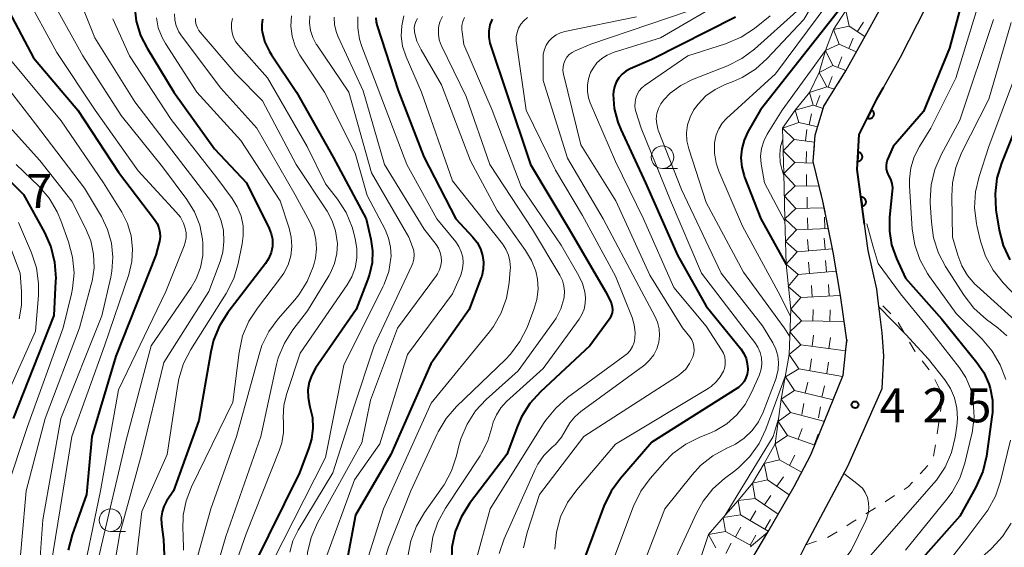
# Model space of a CAD drawing. Units: metres. Extents: x -76000 to -74000, y 25500 to 27000.
# Drawn here: x -74931 to -74822, y 25819 to 25877 of the extents above; entities that cross this region are included whole.
import ezdxf

# ---------------------------------------------------------------- set-up
doc = ezdxf.new("R2010")
doc.units = ezdxf.units.M
for name, color, linetype, lineweight in [('210100_道路縁(街区線)', 7, 'Continuous', 30), ('611100_コンクリート被覆(直落)', 7, 'Continuous', 30), ('630100_植生界', 7, 'Continuous', 30), ('633100_広葉樹林', 7, 'Continuous', 13), ('710100_等高線(計曲線)', 7, 'Continuous', 40), ('710200_等高線(主曲線)', 7, 'Continuous', 13), ('721111_岩がけ(上)', 7, 'Continuous', 13), ('721112_岩がけ(下)', 7, 'Continuous', 13), ('721199_岩がけ(作図)', 7, 'Continuous', 13), ('731200_図化機測定による標高点', 7, 'Continuous', 40)]:
    doc.layers.add(name, color=color, linetype=linetype, lineweight=lineweight)
doc.styles.add('Style-WORKING', font='MS Gothic.ttf')

msp = doc.modelspace()

# ---------------------------------------------------------------- linework, layer by layer
at = {"layer": '210100_道路縁(街区線)', "linetype": 'Continuous', "lineweight": 30, "flags": 128}
for points in [[(-74835.44, 25869.49), (-74833.55, 25872.86), (-74830.73, 25878.4), (-74824.95, 25889.16), (-74822.2, 25893.31)], [(-74856.08, 25804.73), (-74851.04, 25815.65), (-74848.2, 25820.44), (-74845.29, 25825.49), (-74843.45, 25828.98), (-74839.88, 25837.76), (-74839.48, 25841.63), (-74840.19, 25846.54), (-74840.98, 25851.32), (-74842.11, 25856.98), (-74843.2, 25861.34), (-74842.97, 25864.26), (-74842, 25867.43), (-74839.59, 25871.36), (-74836.92, 25876.17), (-74834.08, 25881.33)], [(-74836.01, 25845.97), (-74836.17, 25847.27), (-74837.13, 25851.53), (-74837.52, 25854.42)], [(-74843.99, 25819.03), (-74843.85, 25819.3), (-74842.05, 25822.68), (-74839.36, 25827.71), (-74835.56, 25836.28), (-74835.41, 25839.91), (-74835.58, 25842.43), (-74836.01, 25845.97)], [(-74848.56, 25809.92), (-74843.99, 25819.03)]]:
    msp.add_lwpolyline(points, dxfattribs=at)
at = {"layer": '611100_コンクリート被覆(直落)', "linetype": 'Continuous', "lineweight": 40, "flags": 128}
msp.add_lwpolyline([(-74837.52, 25854.42), (-74838.34, 25860.46), (-74838.11, 25864.32), (-74836.15, 25868.22), (-74835.44, 25869.49)], dxfattribs=at)
for points in [[(-74836.75, 25867.03), (-74837.2, 25866.14), (-74837.15, 25866.12), (-74837.11, 25866.11), (-74837.07, 25866.1), (-74837.03, 25866.09), (-74836.99, 25866.09), (-74836.94, 25866.09), (-74836.9, 25866.09), (-74836.86, 25866.1), (-74836.81, 25866.11), (-74836.77, 25866.13), (-74836.73, 25866.15), (-74836.7, 25866.17), (-74836.66, 25866.2), (-74836.63, 25866.22), (-74836.6, 25866.26), (-74836.57, 25866.29), (-74836.54, 25866.33), (-74836.52, 25866.36), (-74836.51, 25866.4), (-74836.49, 25866.44), (-74836.48, 25866.49), (-74836.47, 25866.53), (-74836.47, 25866.57), (-74836.47, 25866.62), (-74836.48, 25866.66), (-74836.48, 25866.7), (-74836.49, 25866.74), (-74836.51, 25866.79), (-74836.53, 25866.83), (-74836.55, 25866.86), (-74836.58, 25866.9), (-74836.61, 25866.93), (-74836.64, 25866.96), (-74836.67, 25866.99), (-74836.71, 25867.01)], [(-74838.23, 25862.36), (-74838.29, 25861.36), (-74838.24, 25861.36), (-74838.2, 25861.37), (-74838.16, 25861.37), (-74838.11, 25861.38), (-74838.07, 25861.4), (-74838.03, 25861.42), (-74837.99, 25861.44), (-74837.96, 25861.46), (-74837.92, 25861.49), (-74837.89, 25861.52), (-74837.86, 25861.55), (-74837.84, 25861.59), (-74837.82, 25861.62), (-74837.8, 25861.66), (-74837.78, 25861.71), (-74837.77, 25861.75), (-74837.76, 25861.79), (-74837.76, 25861.83), (-74837.76, 25861.88), (-74837.76, 25861.92), (-74837.77, 25861.96), (-74837.78, 25862.01), (-74837.79, 25862.05), (-74837.81, 25862.09), (-74837.83, 25862.12), (-74837.85, 25862.16), (-74837.88, 25862.19), (-74837.91, 25862.22), (-74837.95, 25862.25), (-74837.98, 25862.28), (-74838.02, 25862.3), (-74838.06, 25862.32), (-74838.1, 25862.34), (-74838.14, 25862.35), (-74838.18, 25862.36)], [(-74837.92, 25857.39), (-74837.79, 25856.4), (-74837.75, 25856.41), (-74837.7, 25856.42), (-74837.66, 25856.44), (-74837.62, 25856.46), (-74837.59, 25856.48), (-74837.55, 25856.5), (-74837.52, 25856.53), (-74837.49, 25856.56), (-74837.46, 25856.59), (-74837.43, 25856.63), (-74837.41, 25856.67), (-74837.39, 25856.71), (-74837.38, 25856.75), (-74837.37, 25856.79), (-74837.36, 25856.83), (-74837.36, 25856.88), (-74837.36, 25856.92), (-74837.36, 25856.97), (-74837.37, 25857.01), (-74837.38, 25857.05), (-74837.4, 25857.09), (-74837.41, 25857.13), (-74837.44, 25857.17), (-74837.46, 25857.2), (-74837.49, 25857.24), (-74837.52, 25857.27), (-74837.55, 25857.3), (-74837.59, 25857.32), (-74837.63, 25857.34), (-74837.67, 25857.36), (-74837.71, 25857.38), (-74837.75, 25857.39), (-74837.79, 25857.39), (-74837.84, 25857.4), (-74837.88, 25857.4)]]:
    msp.add_lwpolyline(points, close=True, dxfattribs=at)
at = {"layer": '630100_植生界', "linetype": 'Continuous', "lineweight": 13}
for p, q in [((-74834.62, 25844.53), (-74835.49, 25845.43)), ((-74833.18, 25842.51), (-74833.8, 25843.59)), ((-74830.39, 25838.37), (-74831.17, 25839.35)), ((-74829.21, 25836.17), (-74829.78, 25837.29)), ((-74829.15, 25833.77), (-74828.96, 25835.01)), ((-74829.52, 25831.3), (-74829.33, 25832.54)), ((-74829.9, 25828.83), (-74829.71, 25830.07)), ((-74831.37, 25826.89), (-74830.53, 25827.81)), ((-74835.25, 25823.79), (-74834.21, 25824.47)), ((-74837.37, 25822.46), (-74836.31, 25823.12)), ((-74841.62, 25819.84), (-74840.56, 25820.49)), ((-74843.99, 25819.03), (-74842.81, 25819.43))]:
    msp.add_line(p, q, dxfattribs=at)
at = {"layer": '630100_植生界', "linetype": 'Continuous', "lineweight": 13, "flags": 128}
for points in [[(-74831.94, 25840.34), (-74831.99, 25840.4), (-74832.57, 25841.42)], [(-74833.16, 25825.16), (-74832.69, 25825.46), (-74832.22, 25825.97)], [(-74839.49, 25821.15), (-74838.87, 25821.53), (-74838.43, 25821.8)]]:
    msp.add_lwpolyline(points, dxfattribs=at)
at = {"layer": '633100_広葉樹林', "linetype": 'Continuous', "lineweight": 13}
for p, q in [((-74859.82, 25860.56), (-74858.15, 25860.56)), ((-74920.74, 25820.52), (-74919.07, 25820.52))]:
    msp.add_line(p, q, dxfattribs=at)
for centre in [(-74859.82, 25861.81), (-74920.74, 25821.77)]:
    msp.add_circle(centre, 1.25, dxfattribs=at)
at = {"layer": '710100_等高線(計曲線)', "linetype": 'Continuous', "lineweight": 40, "flags": 128}
for points, elevation in [([(-74820.63, 25894.55), (-74822.34, 25890.78), (-74825.16, 25885), (-74828.14, 25873.86), (-74831, 25866.85)], 420), ([(-74839.6, 25879), (-74849, 25867.04)], 430), ([(-74931.9, 25877.86), (-74929.22, 25872.78), (-74924.35, 25867), (-74919.84, 25860.16), (-74915.87, 25854.94), (-74915.6, 25854.51), (-74915.4, 25854.03)], 490), ([(-74918.1, 25878.49), (-74917.9, 25876.84), (-74917.41, 25875.25), (-74916.7, 25873.85), (-74913.73, 25869), (-74909.26, 25862.74), (-74905.73, 25859), (-74903.22, 25853.94), (-74902.99, 25853.37), (-74902.87, 25852.77), (-74902.85, 25852.16), (-74902.87, 25851.96), (-74903.01, 25851.3)], 480), ([(-74903.96, 25877.06), (-74904.05, 25876.46), (-74904.03, 25875.85), (-74904, 25875.63), (-74903.69, 25874.51), (-74903.19, 25873.46), (-74902.96, 25873.1), (-74900.19, 25869), (-74896.17, 25861.83), (-74892.52, 25855), (-74892, 25852.76), (-74891.82, 25851.47), (-74891.87, 25850.17), (-74892.14, 25848.9), (-74892.32, 25848.37), (-74893.64, 25845), (-74898.1, 25838.52), (-74898.52, 25837.78), (-74898.8, 25836.98), (-74898.94, 25836.14), (-74898.93, 25835.29), (-74898.78, 25834.45), (-74898.72, 25834.28), (-74898.46, 25833.1), (-74898.4, 25831.9), (-74898.56, 25830.71), (-74898.84, 25829.76), (-74899.87, 25827), (-74905, 25816.66)], 470), ([(-74891.45, 25877.19), (-74891.41, 25876.71), (-74891.32, 25876.32), (-74889, 25869.17), (-74886.14, 25861.86), (-74882.61, 25855), (-74880.76, 25853), (-74880.28, 25852.39)], 460), ([(-74878.63, 25877.04), (-74878.86, 25876.4), (-74878.98, 25875.74), (-74878.98, 25875.06), (-74878.86, 25874.4), (-74878.79, 25874.17), (-74877, 25868.81), (-74874.39, 25861), (-74870.12, 25853.88), (-74866.12, 25847), (-74865.56, 25845.94), (-74865.43, 25845.64), (-74865.36, 25845.31), (-74865.34, 25844.98), (-74865.38, 25844.65), (-74865.48, 25844.33), (-74865.63, 25844.03), (-74865.71, 25843.92), (-74867.85, 25841), (-74873.28, 25835.94), (-74874.45, 25834.64), (-74875.37, 25833.17), (-74875.83, 25832.13), (-74877, 25829), (-74881.1, 25823.59), (-74882.03, 25822.11), (-74882.69, 25820.5), (-74883.05, 25818.79), (-74883.12, 25817.18)], 450), ([(-74851.77, 25877.28), (-74861, 25872.6), (-74863.38, 25871.57), (-74863.86, 25871.31), (-74864.28, 25870.97), (-74864.64, 25870.56), (-74864.93, 25870.1), (-74865.13, 25869.59), (-74865.24, 25869.06), (-74865.26, 25868.74), (-74865.14, 25867.19), (-74864.76, 25865.69), (-74864.43, 25864.88), (-74861.71, 25859), (-74858.18, 25851), (-74855, 25845.39), (-74851.19, 25840.68), (-74850.85, 25840.17), (-74850.6, 25839.62), (-74850.46, 25839.04), (-74850.41, 25838.43), (-74850.42, 25838.32), (-74850.48, 25837.88), (-74850.62, 25837.46), (-74850.82, 25837.07), (-74851.1, 25836.72), (-74851.42, 25836.42), (-74851.6, 25836.29), (-74861, 25830.36), (-74864.47, 25826.37), (-74865.5, 25824.96), (-74866.29, 25823.31), (-74868.65, 25817)], 440), ([(-74849, 25867.04), (-74850.39, 25864.62), (-74850.82, 25863.71), (-74851.08, 25862.73), (-74851.17, 25861.73), (-74851.08, 25860.72), (-74850.82, 25859.75), (-74850.77, 25859.62), (-74848.97, 25855), (-74846.17, 25849.96)], 430), ([(-74831, 25866.85), (-74834.37, 25863), (-74835.01, 25861.49), (-74835.11, 25861.19), (-74835.15, 25860.88), (-74835.14, 25860.56), (-74835.08, 25860.25), (-74834.96, 25859.95), (-74834.88, 25859.81), (-74834.65, 25859.38), (-74834.51, 25858.92), (-74834.45, 25858.44), (-74834.46, 25858.05), (-74834.76, 25855.18), (-74834.78, 25853.66), (-74834.54, 25852.16), (-74834, 25850.64), (-74833, 25848.47), (-74829, 25843.93), (-74825.12, 25839.17), (-74824.36, 25838.05), (-74823.81, 25836.82), (-74823.66, 25836.34), (-74823.42, 25835), (-74823.4, 25833.65), (-74823.46, 25833.16), (-74824.08, 25828.82), (-74824.47, 25827.13), (-74825.23, 25825.39), (-74827, 25822.2), (-74833.7, 25814.66)], 420), ([(-74821, 25864.64), (-74822.4, 25861.16), (-74822.91, 25859.49), (-74823.12, 25857.76), (-74823.03, 25856.02), (-74822.99, 25855.77), (-74822.65, 25853.75), (-74822.21, 25852.06), (-74821.49, 25850.48)], 410), ([(-74935.69, 25863), (-74930.32, 25857.68), (-74928.02, 25853.51), (-74927.32, 25851.91), (-74926.9, 25850.22), (-74926.78, 25848.48), (-74926.8, 25848.15), (-74927, 25844.36), (-74931.47, 25833)], 500), ([(-74915.4, 25854.03), (-74915.29, 25853.52), (-74915.27, 25853.01), (-74915.34, 25852.5), (-74915.37, 25852.4), (-74915.73, 25851), (-74920.15, 25839.85), (-74922.81, 25831), (-74923.4, 25824.6), (-74924.98, 25820.14), (-74925.41, 25818.45)], 490), ([(-74880.28, 25852.39), (-74879.92, 25851.72), (-74879.69, 25850.98), (-74879.58, 25850.22), (-74879.61, 25849.46), (-74879.77, 25848.7), (-74879.86, 25848.45), (-74881.16, 25845), (-74885.38, 25839), (-74889.8, 25829), (-74893.69, 25822.31), (-74895.82, 25811)], 460), ([(-74903.01, 25851.3), (-74903.26, 25850.68), (-74903.64, 25850.08), (-74907.77, 25844.69), (-74908.7, 25843.22), (-74909.37, 25841.61), (-74909.68, 25840.32), (-74911, 25832.76), (-74913.78, 25825), (-74914.54, 25823.85), (-74914.84, 25823.29), (-74915.05, 25822.67), (-74915.14, 25822.04), (-74915.12, 25821.34), (-74914.9, 25819.64), (-74914.82, 25817.9)], 480)]:
    msp.add_lwpolyline(points, dxfattribs=dict(at, elevation=elevation))
at = {"layer": '710200_等高線(主曲線)', "linetype": 'Continuous', "lineweight": 13, "flags": 128}
for points, elevation in [([(-74815.51, 25883), (-74819.49, 25874.51), (-74823.81, 25863), (-74824.89, 25859.68), (-74825.29, 25857.98), (-74825.39, 25856.24), (-74825.18, 25854.51), (-74825.12, 25854.26), (-74824.72, 25852.54), (-74824.17, 25850.89), (-74823.34, 25849.35), (-74822.22, 25847.95), (-74819, 25844.57)], 412), ([(-74840.98, 25882.48), (-74841.19, 25882.12), (-74844.22, 25877), (-74848.26, 25872.69), (-74849.56, 25871.53), (-74851.04, 25870.61), (-74852.01, 25870.18), (-74852.89, 25869.84), (-74854.01, 25869.3), (-74855.02, 25868.57), (-74855.89, 25867.68), (-74856.38, 25867), (-74856.78, 25866.22), (-74857.05, 25865.38), (-74857.16, 25864.51), (-74857.12, 25863.63), (-74856.92, 25862.75), (-74855, 25856.8), (-74850.89, 25849.11), (-74846.4, 25843), (-74845.77, 25842.03)], 434), ([(-74824.26, 25881), (-74827.45, 25870.55), (-74830.19, 25865), (-74831.45, 25863), (-74832.03, 25861.87), (-74832.4, 25860.65), (-74832.56, 25859.38), (-74832.55, 25858.64), (-74832.25, 25853.88), (-74831.98, 25852.16), (-74831.43, 25850.51), (-74830.59, 25848.98), (-74830.37, 25848.66), (-74827.42, 25844.58), (-74824.56, 25841.75), (-74823.43, 25840.42), (-74822.55, 25838.92), (-74821.94, 25837.28)], 418), ([(-74930.16, 25879.81), (-74926.65, 25873.35), (-74922.43, 25867), (-74917.69, 25860.31), (-74913.47, 25855.76), (-74913.02, 25855.18), (-74912.68, 25854.54), (-74912.49, 25854), (-74912.4, 25853.47), (-74912.4, 25852.92), (-74912.49, 25852.39), (-74912.61, 25852.04), (-74914.62, 25847), (-74919.86, 25836.14), (-74921.82, 25825), (-74924.17, 25813.83)], 488), ([(-74840.29, 25880.52), (-74847.34, 25871), (-74852.74, 25866.09), (-74853.23, 25865.56), (-74853.62, 25864.95), (-74853.9, 25864.28), (-74854.06, 25863.57), (-74854.08, 25863.39), (-74854.08, 25862.27), (-74853.89, 25861.16), (-74853.59, 25860.29), (-74851, 25854.21), (-74847.04, 25846.96), (-74845.71, 25844.29), (-74845.7, 25844.27)], 432), ([(-74852.21, 25879.57), (-74860.05, 25875), (-74865.27, 25873.35), (-74865.93, 25873.07), (-74866.53, 25872.69), (-74867.05, 25872.21), (-74867.48, 25871.65), (-74867.75, 25871.15), (-74867.99, 25870.47), (-74868.11, 25869.77), (-74868.1, 25869.05), (-74867.97, 25868.35), (-74867.79, 25867.83), (-74865, 25861.33), (-74861.93, 25855), (-74858.58, 25847.42), (-74855, 25843.17), (-74853.29, 25840.56), (-74853.08, 25840.18), (-74852.95, 25839.77), (-74852.89, 25839.34), (-74852.9, 25838.92), (-74852.99, 25838.49), (-74853.09, 25838.22), (-74853.44, 25837.58), (-74853.9, 25837.01), (-74854.44, 25836.53), (-74854.77, 25836.31), (-74865, 25830.15), (-74869.29, 25825.12), (-74870.31, 25823.7), (-74871.06, 25822.13), (-74871.52, 25820.45), (-74871.69, 25818.57)], 442), ([(-74926.86, 25878.55), (-74923.8, 25873), (-74919.57, 25866.43), (-74915, 25860.76), (-74912.31, 25857.15), (-74911.48, 25855.79), (-74910.89, 25854.32), (-74910.57, 25852.76), (-74910.53, 25852.33), (-74910.55, 25850.98), (-74910.81, 25849.66), (-74911.29, 25848.41), (-74911.85, 25847.45)], 486), ([(-74923.72, 25878.11), (-74922.45, 25875), (-74918.06, 25867.94), (-74913, 25861.34), (-74909.59, 25856.89), (-74908.96, 25855.89), (-74908.51, 25854.8), (-74908.27, 25853.73), (-74908.21, 25852.53), (-74908.35, 25851.34), (-74908.65, 25850.32), (-74909.9, 25847), (-74914.84, 25839.16), (-74917.32, 25829), (-74919.71, 25820.29), (-74920.95, 25813)], 484), ([(-74913.68, 25877.65), (-74913.64, 25876.96), (-74913.47, 25876.29), (-74913.19, 25875.66), (-74912.9, 25875.21), (-74908.57, 25869.43), (-74904.58, 25865), (-74900.34, 25857.66), (-74898.72, 25854.7), (-74898.3, 25853.74), (-74898.06, 25852.73), (-74897.99, 25851.69), (-74898.11, 25850.66), (-74898.26, 25850.08), (-74898.37, 25849.71), (-74899.03, 25848.09), (-74899.96, 25846.62), (-74900.4, 25846.07), (-74902.22, 25843.99), (-74903.25, 25842.59), (-74904.02, 25841.02), (-74904.34, 25840.06), (-74906.83, 25831), (-74909.66, 25823), (-74913, 25811)], 476), ([(-74857, 25877.93), (-74867.72, 25874.28), (-74869.45, 25873.55), (-74869.79, 25873.37), (-74870.1, 25873.13), (-74870.36, 25872.84), (-74870.56, 25872.51), (-74870.71, 25872.16), (-74870.79, 25871.78), (-74870.8, 25871.39), (-74870.74, 25870.98), (-74868.82, 25863.18), (-74864.97, 25857), (-74861.21, 25848.79), (-74857.62, 25843), (-74856.82, 25842), (-74856.6, 25841.67), (-74856.44, 25841.31), (-74856.35, 25840.93), (-74856.33, 25840.54), (-74856.37, 25840.15), (-74856.47, 25839.8), (-74856.51, 25839.7), (-74856.83, 25839.04), (-74857.25, 25838.44), (-74857.78, 25837.93), (-74858.17, 25837.64), (-74868.51, 25831), (-74873.4, 25824.6), (-74874.76, 25820.41), (-74875.15, 25818.71)], 444), ([(-74845, 25877.91), (-74849.68, 25873.74), (-74851.07, 25872.7), (-74852.65, 25871.91), (-74856.49, 25870.38), (-74857.79, 25869.73), (-74858.96, 25868.87), (-74859.68, 25868.15), (-74860.02, 25867.69), (-74860.27, 25867.18), (-74860.43, 25866.63), (-74860.5, 25866.06)], 436), ([(-74920.48, 25877.07), (-74918.63, 25873), (-74914.03, 25865.97), (-74909, 25859.52), (-74907.31, 25857.26)], 482), ([(-74915.67, 25877.18), (-74915.46, 25876.07), (-74915.05, 25875.02), (-74914.67, 25874.35), (-74911.21, 25869), (-74906.35, 25863.65), (-74902.01, 25857), (-74901.01, 25854), (-74900.78, 25852.99), (-74900.72, 25851.96), (-74900.84, 25850.93), (-74901.13, 25849.94), (-74901.6, 25849.02), (-74901.96, 25848.5), (-74904.53, 25845.17), (-74905.47, 25843.71), (-74906.15, 25842.1), (-74906.55, 25840.27), (-74907.22, 25834.78), (-74911.8, 25825.45), (-74912.39, 25823.91), (-74912.71, 25822.3), (-74912.74, 25820.65), (-74912.71, 25820.29), (-74912.7, 25820.18), (-74912.67, 25818.44)], 478), ([(-74911.34, 25877.13), (-74911.34, 25876.78), (-74911.28, 25876.42), (-74911.15, 25876.09), (-74910.97, 25875.78), (-74910.85, 25875.62), (-74906.91, 25871), (-74903.96, 25868.04), (-74900.25, 25861), (-74896.83, 25855.85), (-74896.26, 25854.81), (-74895.89, 25853.68), (-74895.71, 25852.5), (-74895.7, 25852.3), (-74895.76, 25851.18), (-74896.01, 25850.08), (-74896.46, 25849.05), (-74896.65, 25848.71), (-74899, 25844.88), (-74900.61, 25842.78), (-74901.55, 25841.31), (-74902.22, 25839.69), (-74902.45, 25838.81), (-74904.15, 25831), (-74908.02, 25819.98), (-74910.04, 25813)], 474), ([(-74907.26, 25877.12), (-74907.38, 25876.6), (-74907.39, 25876.06), (-74907.32, 25875.53), (-74907.15, 25875.02), (-74906.9, 25874.55), (-74906.62, 25874.18), (-74903.42, 25870.58), (-74899.02, 25863), (-74897, 25858.88), (-74895.68, 25857.17), (-74894.74, 25855.71), (-74894.07, 25854.1), (-74893.92, 25853.59), (-74893.72, 25852.82), (-74893.54, 25851.75), (-74893.54, 25850.67), (-74893.74, 25849.61), (-74894.11, 25848.6), (-74894.61, 25847.73), (-74899.8, 25840.2), (-74901.29, 25835.73), (-74901.6, 25834.44), (-74901.68, 25833.11), (-74901.65, 25832.6), (-74901.64, 25831.43), (-74901.83, 25830.28), (-74902.09, 25829.51), (-74905.76, 25820.24), (-74908.3, 25813)], 472), ([(-74900.76, 25877.41), (-74900.82, 25876.28), (-74900.69, 25875.16), (-74900.36, 25874.08), (-74899.85, 25873.07), (-74899.71, 25872.85), (-74897.1, 25869), (-74893.74, 25862.26), (-74892.4, 25857.6), (-74890.43, 25853.83), (-74890.04, 25852.89), (-74889.82, 25851.9), (-74889.77, 25850.88), (-74889.79, 25850.67), (-74890.03, 25849.2), (-74890.53, 25847.8), (-74890.67, 25847.5), (-74895, 25838.88), (-74897, 25828.68), (-74902.84, 25817.16)], 468), ([(-74896.06, 25877.26), (-74896, 25876.4), (-74895.79, 25875.56), (-74895.61, 25875.11), (-74892.86, 25869.14), (-74890.5, 25861), (-74886.12, 25853.88), (-74884.81, 25852.19), (-74884.55, 25851.77), (-74884.36, 25851.31), (-74884.25, 25850.83), (-74884.22, 25850.34), (-74884.29, 25849.85), (-74884.43, 25849.37), (-74884.66, 25848.93), (-74884.77, 25848.77), (-74889.05, 25842.95), (-74892.03, 25835), (-74893, 25830.3), (-74897.89, 25821.46), (-74898.59, 25819.87), (-74899.01, 25818.18), (-74899.13, 25816.44)], 464), ([(-74898.73, 25877.4), (-74898.76, 25876.59), (-74898.65, 25875.79), (-74898.4, 25875.02), (-74898.03, 25874.3), (-74897.97, 25874.22)], 466), ([(-74893.43, 25877.31), (-74893.45, 25876.07), (-74893.25, 25874.85), (-74892.99, 25874.01), (-74891.6, 25870.4), (-74888.02, 25861), (-74884.74, 25855), (-74882.64, 25852.46), (-74882.29, 25851.95), (-74882.03, 25851.38), (-74881.87, 25850.77), (-74881.82, 25850.15), (-74881.88, 25849.53), (-74882.05, 25848.92), (-74882.12, 25848.74), (-74883, 25846.72), (-74887.95, 25840.05), (-74891, 25830.19), (-74893.79, 25826.21), (-74897, 25817.45)], 462), ([(-74888.35, 25877.4), (-74888.6, 25876.29), (-74888.65, 25875.17), (-74888.5, 25874.05), (-74888.11, 25872.87), (-74886.43, 25869), (-74883, 25859.21), (-74878.48, 25853.52), (-74877.48, 25852.26), (-74877.1, 25851.67), (-74876.82, 25851.02), (-74876.65, 25850.33), (-74876.61, 25849.62), (-74876.62, 25849.4), (-74876.74, 25847.96), (-74877.04, 25846.26), (-74877.62, 25844.64), (-74878.48, 25843.15), (-74878.92, 25842.55), (-74885.33, 25834.67), (-74890.61, 25823), (-74893.22, 25814.78)], 458), ([(-74884.09, 25877.32), (-74884.34, 25876.84), (-74884.49, 25876.33), (-74884.54, 25876), (-74884.55, 25875.38), (-74884.45, 25874.76), (-74884.24, 25874.17), (-74884.21, 25874.1), (-74881.5, 25868.5), (-74878.87, 25861), (-74874.16, 25853.84), (-74871.14, 25848.79), (-74870.87, 25848.22), (-74870.7, 25847.62), (-74870.63, 25846.99), (-74870.68, 25846.37), (-74870.71, 25846.2), (-74871.04, 25845.1), (-74871.57, 25844.07), (-74871.82, 25843.69), (-74875.76, 25838.24), (-74879.26, 25835.08), (-74880.44, 25833.81), (-74881.39, 25832.35), (-74882.07, 25830.74), (-74882.28, 25829.98), (-74882.55, 25828.86), (-74883.1, 25827.21), (-74883.92, 25825.67), (-74884.14, 25825.36), (-74886.09, 25822.62), (-74886.98, 25821.12), (-74887.59, 25819.49), (-74887.91, 25817.77)], 454), ([(-74886.86, 25877.11), (-74887.03, 25876.8), (-74887.15, 25876.46), (-74887.21, 25876.1)], 456), ([(-74881.68, 25877.21), (-74881.86, 25876.78), (-74881.95, 25876.33), (-74881.97, 25875.87), (-74881.94, 25875.63), (-74881.75, 25874.25), (-74878.62, 25867), (-74875.42, 25858.58), (-74871, 25852.1), (-74869.05, 25848.73), (-74868.65, 25847.88), (-74868.4, 25846.96), (-74868.32, 25846.3), (-74868.34, 25845.67), (-74868.48, 25845.04), (-74868.71, 25844.45), (-74869.02, 25843.95), (-74873, 25838.51), (-74877.04, 25834.85), (-74877.66, 25834.17), (-74878.15, 25833.4), (-74878.51, 25832.56), (-74878.66, 25832), (-74879.09, 25830.52), (-74879.78, 25829.14), (-74879.95, 25828.88), (-74883.78, 25823.09), (-74884.62, 25821.56), (-74885.17, 25819.91), (-74885.43, 25818.18)], 452), ([(-74862.69, 25877.31), (-74870.59, 25875.7), (-74871.09, 25875.55), (-74871.56, 25875.31), (-74871.98, 25875), (-74872.35, 25874.62), (-74872.64, 25874.18), (-74872.84, 25873.7), (-74872.97, 25873.18), (-74873, 25872.74), (-74873, 25870.28), (-74870.3, 25861.7), (-74866.38, 25855), (-74862.42, 25847.58), (-74860.66, 25844.29), (-74860.37, 25843.6), (-74860.2, 25842.88), (-74860.15, 25842.13), (-74860.24, 25841.39), (-74860.46, 25840.68), (-74860.79, 25840.01), (-74861.24, 25839.41), (-74861.78, 25838.9), (-74861.91, 25838.8), (-74868.84, 25833.77), (-74869.51, 25833.18), (-74870.06, 25832.49), (-74870.44, 25831.82), (-74870.97, 25830.92), (-74871.64, 25830.13), (-74871.99, 25829.81), (-74872.13, 25829.69), (-74872.93, 25828.89), (-74873.57, 25827.96), (-74873.87, 25827.37), (-74877.28, 25819.71), (-74877.84, 25818.07)], 446), ([(-74874.7, 25877.23), (-74875.13, 25876.87), (-74875.45, 25876.48), (-74875.7, 25876.05), (-74875.87, 25875.58), (-74875.96, 25875.09), (-74875.96, 25874.59), (-74875.94, 25874.43), (-74874.86, 25867), (-74871.61, 25860.39), (-74868.63, 25855.37), (-74865, 25848.7), (-74863.18, 25844.11), (-74862.94, 25843.3), (-74862.85, 25842.46), (-74862.87, 25841.81), (-74862.96, 25841.35)], 448), ([(-74847.95, 25877.4), (-74849.68, 25876.02), (-74851.13, 25875.06), (-74852.87, 25874.32), (-74857.03, 25873), (-74861.74, 25869.77), (-74862.09, 25869.48), (-74862.38, 25869.13), (-74862.61, 25868.74), (-74862.77, 25868.32), (-74862.85, 25867.87), (-74862.86, 25867.41), (-74862.78, 25866.97), (-74862.75, 25866.84), (-74862.17, 25865), (-74858.95, 25857.05), (-74855.5, 25849), (-74850.94, 25843.06), (-74849.62, 25841.38), (-74849.28, 25840.85), (-74849.04, 25840.28), (-74848.89, 25839.67), (-74848.86, 25839.04), (-74848.94, 25838.42), (-74849.12, 25837.83), (-74849.16, 25837.74), (-74849.98, 25835.85), (-74850.69, 25834.54), (-74851.61, 25833.38), (-74852.72, 25832.4), (-74853.99, 25831.63), (-74854.68, 25831.32), (-74855.69, 25830.93), (-74857.25, 25830.15), (-74858.66, 25829.12), (-74859.57, 25828.2), (-74861.18, 25826.36), (-74862.21, 25824.95), (-74863.01, 25823.31), (-74865.42, 25816.93)], 438), ([(-74823.28, 25877), (-74827, 25865.91), (-74829.08, 25862.06), (-74829.77, 25860.46), (-74830.18, 25858.76), (-74830.28, 25857.02), (-74830.27, 25856.77), (-74830.15, 25854.63), (-74829.91, 25852.9), (-74829.37, 25851.24), (-74828.59, 25849.76), (-74826.53, 25846.55), (-74825.46, 25845.17), (-74824.05, 25843.9), (-74822.83, 25843), (-74821.82, 25842.11)], 416), ([(-74821.33, 25876.67), (-74823.8, 25868.2), (-74826.81, 25862.29), (-74827.46, 25860.67), (-74827.83, 25858.97), (-74827.9, 25857.53), (-74827.8, 25853), (-74827.23, 25851), (-74826.79, 25849.83), (-74826.15, 25848.75), (-74825.34, 25847.81), (-74825.13, 25847.61), (-74820.53, 25843.47)], 414), ([(-74887.21, 25876.1), (-74887.2, 25875.74), (-74887.18, 25875.6), (-74886.92, 25874.63), (-74886.46, 25873.66), (-74884.19, 25869.81), (-74881, 25861.41), (-74878.08, 25855.92), (-74874.92, 25851.52), (-74874.27, 25850.42), (-74873.81, 25849.22), (-74873.63, 25848.37), (-74873.55, 25847.25), (-74873.67, 25846.13), (-74874, 25845.01), (-74874.77, 25843.04), (-74875.55, 25841.48), (-74876.58, 25840.07), (-74877.15, 25839.48), (-74882.54, 25834.3), (-74883.68, 25832.99), (-74884.58, 25831.5), (-74884.68, 25831.29), (-74887.59, 25825), (-74890.07, 25818.78), (-74890.58, 25817.11)], 456), ([(-74897.97, 25874.22), (-74894.44, 25869), (-74891.93, 25860.07), (-74887.8, 25853), (-74887.4, 25851.94), (-74887.27, 25851.5), (-74887.23, 25851.04), (-74887.26, 25850.57), (-74887.38, 25850.12), (-74887.48, 25849.87), (-74891.65, 25841), (-74893.97, 25834.03), (-74896.2, 25827), (-74900.02, 25820.67), (-74900.6, 25819.49), (-74900.96, 25818.23)], 466), ([(-74841.83, 25873.59), (-74846.62, 25867), (-74848.25, 25864.36), (-74848.64, 25863.6), (-74848.89, 25862.78), (-74848.99, 25861.93), (-74848.94, 25861.08), (-74848.91, 25860.87), (-74848.56, 25859), (-74846.3, 25854.67)], 428), ([(-74932.12, 25873), (-74926.17, 25865.83), (-74921.5, 25859), (-74919.5, 25855.75), (-74918.87, 25854.48), (-74918.46, 25853.13), (-74918.3, 25851.72), (-74918.38, 25850.3), (-74918.72, 25848.88), (-74921.39, 25841), (-74924.99, 25831.01)], 492), ([(-74934.04, 25871.96), (-74929, 25865.51), (-74923.61, 25858.39), (-74921.74, 25855.26), (-74921.05, 25853.85), (-74920.62, 25852.34), (-74920.46, 25850.78), (-74920.57, 25849.22), (-74920.69, 25848.59), (-74921.68, 25844.32), (-74926.21, 25833), (-74928.21, 25821.79), (-74928.97, 25811)], 494), ([(-74933.56, 25867), (-74928.54, 25861.46), (-74925, 25856.97), (-74923.48, 25853.98), (-74922.92, 25852.59), (-74922.6, 25851.11), (-74922.55, 25849.61), (-74922.76, 25848.12), (-74922.85, 25847.77), (-74924.16, 25843), (-74927.96, 25833), (-74930.03, 25825), (-74931, 25814.13)], 496), ([(-74860.5, 25866.06), (-74860.46, 25865.49), (-74860.33, 25864.93), (-74860.28, 25864.79), (-74857.74, 25858.26), (-74853.36, 25849), (-74848.8, 25843.2), (-74847.66, 25841.34), (-74847.31, 25840.65), (-74847.09, 25839.91), (-74847, 25839.15), (-74847.05, 25838.38), (-74847.23, 25837.63), (-74847.29, 25837.45), (-74848.72, 25833.68), (-74849.24, 25832.61), (-74849.93, 25831.65), (-74850.79, 25830.82), (-74851.77, 25830.15), (-74852.37, 25829.85), (-74852.72, 25829.7), (-74854.25, 25828.87), (-74855.62, 25827.78), (-74856.55, 25826.77), (-74859.55, 25823), (-74862.21, 25816.15)], 436), ([(-74846.53, 25863.86), (-74846.55, 25863.82), (-74846.79, 25862.98), (-74846.88, 25862.11), (-74846.82, 25861.24), (-74846.65, 25860.51), (-74846.42, 25859.8)], 426), ([(-74931.13, 25861), (-74928.66, 25858.61), (-74927.52, 25857.29), (-74926.62, 25855.79), (-74926.21, 25854.83), (-74925.36, 25852.49)], 498), ([(-74907.31, 25857.26), (-74906.74, 25856.33), (-74906.33, 25855.31), (-74906.11, 25854.24), (-74906.08, 25853.14), (-74906.19, 25852.24), (-74906.63, 25850.1), (-74907.13, 25848.43), (-74907.97, 25846.77), (-74911.88, 25840.59), (-74912.68, 25839.04), (-74913.19, 25837.37), (-74913.31, 25836.73), (-74914.47, 25829), (-74917.29, 25822.71), (-74918.63, 25811)], 482), ([(-74930.88, 25854.61), (-74929.46, 25851.27), (-74928.91, 25849.61), (-74928.67, 25847.89), (-74928.68, 25846.54), (-74929, 25842.62), (-74934.23, 25831)], 502), ([(-74932.78, 25854.5), (-74930.7, 25849), (-74930.54, 25847), (-74930.55, 25845.47), (-74930.82, 25843.97)], 504), ([(-74837.28, 25854.45), (-74836.58, 25851.93), (-74836.03, 25850.09), (-74833.57, 25846.73), (-74830.72, 25843.28), (-74827.06, 25838.59), (-74826.34, 25837.5), (-74825.83, 25836.3), (-74825.54, 25835), (-74825.52, 25834.88), (-74825.43, 25833.14), (-74825.65, 25831.41), (-74825.71, 25831.16), (-74826.47, 25828.04), (-74827.02, 25826.39), (-74827.86, 25824.86), (-74828.43, 25824.09), (-74833, 25818.47)], 422), ([(-74925.36, 25852.49), (-74924.91, 25850.8), (-74924.76, 25849.07), (-74924.92, 25847.33), (-74925.04, 25846.74), (-74925.94, 25843), (-74929.89, 25832.11), (-74932.25, 25825)], 498), ([(-74911.85, 25847.45), (-74916.24, 25841), (-74919, 25830.59), (-74921.71, 25819), (-74922.77, 25814.45)], 486), ([(-74835.92, 25845.27), (-74832.95, 25842.25), (-74830.48, 25839.52), (-74828.68, 25837.26), (-74828.05, 25836.3), (-74827.59, 25835.25), (-74827.32, 25834.13), (-74827.25, 25832.99), (-74827.32, 25832.15), (-74827.51, 25830.92), (-74827.93, 25829.23), (-74828.63, 25827.63), (-74829.6, 25826.18), (-74829.87, 25825.86), (-74837.63, 25817)], 424), ([(-74862.96, 25841.35), (-74863.13, 25840.91), (-74863.38, 25840.5), (-74863.69, 25840.15), (-74863.97, 25839.92), (-74870.29, 25835.29), (-74871.6, 25834.14), (-74872.7, 25832.79), (-74872.86, 25832.53), (-74878.84, 25823), (-74880.51, 25817)], 448), ([(-74846.29, 25837.61), (-74848.42, 25831.79), (-74849.16, 25830.21), (-74850.17, 25828.79), (-74851.4, 25827.56), (-74851.83, 25827.22), (-74852.96, 25826.38), (-74854.26, 25825.22), (-74855.34, 25823.85), (-74856.06, 25822.54), (-74859.22, 25815.69), (-74859.8, 25814.05), (-74860.11, 25812.16), (-74860.54, 25805.53)], 434), ([(-74847.04, 25832.85), (-74847.6, 25831), (-74852.91, 25822.3)], 432), ([(-74924.99, 25831.01), (-74926.29, 25823), (-74927.32, 25816.68)], 492), ([(-74821.4, 25830.6), (-74822.51, 25826.06), (-74823.07, 25824.41), (-74823.91, 25822.88), (-74824.23, 25822.43), (-74826.24, 25819.76), (-74832.39, 25811.92), (-74833.35, 25810.46), (-74834.08, 25808.71), (-74836.46, 25801.05), (-74836.83, 25799.34), (-74836.9, 25797.6), (-74836.84, 25796.87), (-74836.37, 25793), (-74833.2, 25784.8), (-74832.16, 25782.71), (-74831.26, 25781.25), (-74830.12, 25779.97), (-74829.54, 25779.46), (-74827.87, 25778.13), (-74821, 25773.84)], 418), ([(-74839.79, 25826.91), (-74838.54, 25825.95), (-74837.76, 25825.31), (-74837.44, 25824.81), (-74837.21, 25824.26), (-74837.08, 25823.68), (-74837.05, 25823.08), (-74837.12, 25822.49), (-74837.3, 25821.92), (-74837.39, 25821.71), (-74839, 25818.42), (-74846.43, 25808.72), (-74847.37, 25807.25), (-74848.04, 25805.64), (-74848.24, 25804.89), (-74848.67, 25803.03), (-74848.91, 25801.3), (-74848.85, 25799.56), (-74848.69, 25798.61), (-74847, 25791)], 426), ([(-74821.35, 25821.42), (-74822.3, 25819.95), (-74823.48, 25818.67), (-74823.63, 25818.53), (-74827.68, 25815), (-74831.77, 25808.23), (-74833.8, 25799.6), (-74834.05, 25797.87), (-74834, 25796.13), (-74833.65, 25794.44), (-74831.78, 25788.22), (-74830.04, 25784.3), (-74829.19, 25782.78), (-74828.1, 25781.42), (-74826.97, 25780.42), (-74822.78, 25777.22), (-74815, 25773.36)], 416)]:
    msp.add_lwpolyline(points, dxfattribs=dict(at, elevation=elevation))
at = {"layer": '721111_岩がけ(上)', "linetype": 'Continuous', "lineweight": 13, "flags": 128}
msp.add_lwpolyline([(-74856.33, 25815.43), (-74854.75, 25820.18), (-74853.13, 25822.06), (-74851.46, 25823.93), (-74849.89, 25825.86), (-74848.61, 25828.01), (-74847.39, 25830.18), (-74846.74, 25835.13), (-74845.84, 25840.04), (-74845.67, 25845.04), (-74846.18, 25850.01), (-74846.31, 25855.01), (-74846.43, 25860.01), (-74846.5, 25862.51), (-74846.56, 25865.01), (-74845.17, 25867.02), (-74843.6, 25868.96), (-74842.53, 25871.17), (-74841.84, 25873.57), (-74840.96, 25875.89), (-74839.6, 25877.99)], dxfattribs=at)
at = {"layer": '721112_岩がけ(下)', "linetype": 'Continuous', "lineweight": 13}
for p, q in [((-74841.48, 25833.82), (-74842.42, 25831.51)), ((-74845.7, 25824.77), (-74846.95, 25822.61))]:
    msp.add_line(p, q, dxfattribs=at)
at = {"layer": '721112_岩がけ(下)', "linetype": 'Continuous', "lineweight": 13, "flags": 128}
for points in [[(-74836.71, 25876.55), (-74836.92, 25876.17), (-74837.92, 25874.36)], [(-74839.14, 25872.18), (-74839.59, 25871.36), (-74840.41, 25870.03)], [(-74841.72, 25867.89), (-74842, 25867.43), (-74842.57, 25865.56)], [(-74843.06, 25863.12), (-74843.2, 25861.34), (-74843.03, 25860.65)], [(-74842.42, 25858.22), (-74842.11, 25856.98), (-74841.87, 25855.79)], [(-74841.38, 25853.33), (-74840.98, 25851.32), (-74840.91, 25850.88)], [(-74840.5, 25848.41), (-74840.19, 25846.54), (-74840.1, 25845.94)], [(-74839.75, 25843.47), (-74839.48, 25841.63), (-74839.55, 25840.99)], [(-74839.8, 25838.51), (-74839.88, 25837.76), (-74840.54, 25836.14)], [(-74843.36, 25829.19), (-74843.45, 25828.98), (-74844.51, 25826.97)], [(-74848.2, 25820.44), (-74848.2, 25820.44), (-74850.01, 25818.93), (-74850.12, 25818.84)]]:
    msp.add_lwpolyline(points, dxfattribs=at)
at = {"layer": '721199_岩がけ(作図)', "linetype": 'Continuous', "lineweight": 13, "flags": 128}
for points in [[(-74839.23, 25876.26), (-74839.6, 25877.99), (-74837.89, 25878.34)], [(-74838.33, 25875.66), (-74837.64, 25876.7)], [(-74840.34, 25874.28), (-74840.96, 25875.89), (-74839.23, 25876.26)], [(-74839.23, 25876.26), (-74837.5, 25875.13)], [(-74839.27, 25873.81), (-74838.78, 25874.96)], [(-74841.02, 25871.93), (-74841.84, 25873.57), (-74840.34, 25874.28)], [(-74840.34, 25874.28), (-74838.43, 25873.45)], [(-74840.48, 25871.72), (-74840.03, 25872.89)], [(-74841.69, 25869.59), (-74842.53, 25871.17), (-74841.02, 25871.93)], [(-74841.02, 25871.93), (-74839.58, 25871.38)], [(-74841.53, 25869.53), (-74841.08, 25870.7)], [(-74843.21, 25867.57), (-74843.6, 25868.96), (-74841.69, 25869.59)], [(-74841.69, 25869.59), (-74840.84, 25869.32)], [(-74842.91, 25867.46), (-74842.46, 25868.63)], [(-74844.77, 25865.63), (-74845.17, 25867.02), (-74843.21, 25867.57)], [(-74843.21, 25867.57), (-74842.08, 25867.18)], [(-74845.28, 25863.78), (-74846.56, 25865.01), (-74844.77, 25865.63)], [(-74844.77, 25865.63), (-74842.69, 25865.17)], [(-74843.65, 25865.38), (-74843.38, 25866.6)], [(-74844.04, 25863.62), (-74843.89, 25864.88)], [(-74845.22, 25861.22), (-74846.5, 25862.51), (-74845.28, 25863.78)], [(-74845.28, 25863.78), (-74843.03, 25863.49)], [(-74843.97, 25861.18), (-74843.92, 25862.43)], [(-74845.16, 25858.65), (-74846.43, 25860.01), (-74845.22, 25861.22)], [(-74845.22, 25861.22), (-74843.15, 25861.15)], [(-74843.91, 25858.63), (-74843.92, 25859.91)], [(-74845.09, 25856.15), (-74846.37, 25857.51), (-74845.16, 25858.65)], [(-74845.16, 25858.65), (-74842.52, 25858.62)], [(-74843.84, 25856.18), (-74843.86, 25857.41)], [(-74845.03, 25853.81), (-74846.31, 25855.01), (-74845.09, 25856.15)], [(-74845.09, 25856.15), (-74841.96, 25856.23)], [(-74843.78, 25853.87), (-74843.83, 25855.12)], [(-74841.9, 25853.94), (-74841.95, 25855.19)], [(-74844.97, 25851.37), (-74846.24, 25852.51), (-74845.03, 25853.81)], [(-74845.03, 25853.81), (-74841.5, 25853.96)], [(-74843.72, 25851.48), (-74843.83, 25852.73)], [(-74841.85, 25851.65), (-74841.96, 25852.89)], [(-74844.97, 25851.37), (-74841.06, 25851.72)], [(-74844.84, 25848.88), (-74846.18, 25850.01), (-74844.97, 25851.37)], [(-74841.73, 25849.15), (-74841.84, 25850.4)], [(-74843.6, 25848.99), (-74843.71, 25850.23)], [(-74844.56, 25846.35), (-74845.95, 25847.53), (-74844.84, 25848.88)], [(-74844.84, 25848.88), (-74840.64, 25849.25)], [(-74843.32, 25846.41), (-74843.38, 25847.66)], [(-74841.44, 25846.51), (-74841.51, 25847.76)], [(-74844.47, 25843.77), (-74845.67, 25845.04), (-74844.56, 25846.35)], [(-74844.56, 25846.35), (-74840.2, 25846.57)], [(-74843.22, 25843.75), (-74843.19, 25845)], [(-74841.34, 25843.72), (-74841.32, 25844.97)], [(-74844.56, 25841.12), (-74845.76, 25842.54), (-74844.47, 25843.77)], [(-74844.47, 25843.77), (-74839.78, 25843.69)], [(-74843.32, 25840.95), (-74843.15, 25842.19)], [(-74841.46, 25840.7), (-74841.29, 25841.93)], [(-74844.78, 25838.48), (-74845.84, 25840.04), (-74844.56, 25841.12)], [(-74844.56, 25841.12), (-74839.6, 25840.44)], [(-74839.61, 25840.44), (-74839.43, 25841.68)], [(-74843.55, 25838.26), (-74843.38, 25839.55)], [(-74845.27, 25836.07), (-74846.24, 25837.58), (-74844.78, 25838.48)], [(-74844.78, 25838.48), (-74839.94, 25837.62)], [(-74841.7, 25837.93), (-74841.5, 25839.21)], [(-74844.06, 25835.78), (-74843.77, 25837)], [(-74842.23, 25835.35), (-74841.94, 25836.57)], [(-74845.68, 25833.65), (-74846.74, 25835.13), (-74845.27, 25836.07)], [(-74845.27, 25836.07), (-74840.98, 25835.05)], [(-74844.46, 25833.41), (-74844.21, 25834.63)], [(-74842.62, 25833.04), (-74842.37, 25834.27)], [(-74846.01, 25831.12), (-74847.07, 25832.66), (-74845.68, 25833.65)], [(-74845.68, 25833.65), (-74841.91, 25832.65)], [(-74846.92, 25828.41), (-74847.39, 25830.18), (-74846.01, 25831.12)], [(-74846.01, 25831.12), (-74843.02, 25830.03)], [(-74844.84, 25830.69), (-74844.42, 25831.89)], [(-74843.07, 25830.05), (-74842.65, 25831.26)], [(-74845.82, 25827.8), (-74845.23, 25828.95)], [(-74848.22, 25826.22), (-74848.61, 25828.01), (-74846.92, 25828.41)], [(-74846.92, 25828.41), (-74844.47, 25827.05)], [(-74847.2, 25825.51), (-74846.48, 25826.53)], [(-74849.6, 25824.16), (-74849.89, 25825.86), (-74848.22, 25826.22)], [(-74848.22, 25826.22), (-74845.83, 25824.56)], [(-74848.56, 25823.46), (-74847.86, 25824.49)], [(-74851.22, 25822.36), (-74851.46, 25823.93), (-74849.6, 25824.16)], [(-74849.6, 25824.16), (-74847.06, 25822.43)], [(-74852.87, 25820.52), (-74853.13, 25822.06), (-74851.22, 25822.36)], [(-74851.22, 25822.36), (-74848.14, 25820.55)], [(-74850.14, 25821.73), (-74849.51, 25822.8)], [(-74848.53, 25820.77), (-74847.89, 25821.85)], [(-74853.93, 25818.7), (-74854.75, 25820.18), (-74852.87, 25820.52)], [(-74852.87, 25820.52), (-74850.01, 25818.93)], [(-74851.77, 25819.92), (-74851.17, 25821.01)], [(-74850.14, 25819), (-74849.53, 25820.1)], [(-74852.83, 25818.1), (-74852.24, 25819.23)]]:
    msp.add_lwpolyline(points, dxfattribs=at)
at = {"layer": '731200_図化機測定による標高点', "linetype": 'Continuous', "lineweight": 40}
msp.add_circle((-74838.57, 25834.5, 425.18), 0.375, dxfattribs=at)

# ---------------------------------------------------------------- texts
at = {"layer": '731200_図化機測定による標高点', "linetype": 'Continuous', "lineweight": 40, "style": 'Style-WORKING'}
for s, p in [('7', (-74930, 25856.21, -10)), ('4', (-74835.86, 25832.56, -10)), ('2', (-74831.11, 25832.56, -10)), ('5', (-74826.36, 25832.56, -10))]:
    msp.add_text(s, height=3.75, dxfattribs=at).set_placement(p)

doc.saveas('drawing.dxf')
